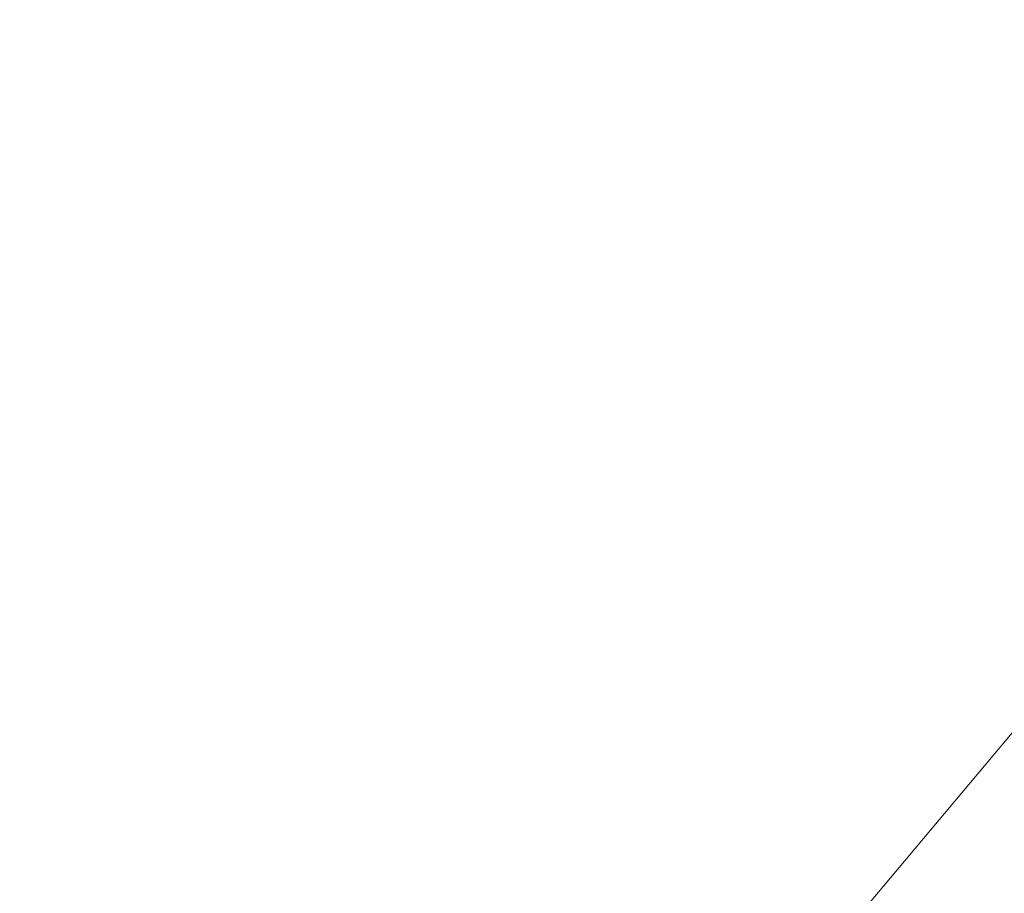
# Model space of a CAD drawing. Units: millimetres. Extents: x -180 to 29866, y 3 to 3136.
# Drawn here: x 27841 to 28075, y 430 to 637 of the extents above; entities that cross this region are included whole.
import ezdxf

# ---------------------------------------------------------------- set-up
doc = ezdxf.new("R2010")
doc.units = ezdxf.units.MM
doc.styles.get("Standard").update_dxf_attribs({"font": 'Square-721-BT.ttf'})
doc.dimstyles.get("Standard").update_dxf_attribs({"dimtxt": 0.18, "dimasz": 0.18, "dimexe": 0.18, "dimexo": 0.0625, "dimgap": 0.09, "dimtad": 0, "dimtih": 1, "dimtoh": 1, "dimdec": 4, "dimzin": 0, "dimdsep": 46, "dimtxsty": 'Standard', "dimcen": 0.09, "dimadec": 0, "dimazin": 0, "dimtfac": 1, "dimtdec": 4, "dimtofl": 0, "dimtmove": 0, "dimatfit": 3, "dimfxl": 1, "dimtolj": 1, "dimtzin": 0, "dimarcsym": 0})

# ---------------------------------------------------------------- blocks, each defined once
blk = doc.blocks.new('*D13')
at = {"color": 0, "lineweight": -2, "transparency": 16777216}
for p, q in [((27794.15, 2669.11), (27703.97, 2669.11)), ((27704.15, 2519.11), (27704.15, 372.4)), ((27794.15, 222.4), (27703.97, 222.4))]:
    blk.add_line(p, q, dxfattribs=at)
at = {"color": 0, "transparency": 16777216}
for points in [[(27679.15, 2519.11), (27729.15, 2519.11), (27704.15, 2669.11)], [(27679.15, 372.4), (27729.15, 372.4), (27704.15, 222.4)]]:
    blk.add_solid(points, dxfattribs=at)
at = {"layer": 'Defpoints', "color": 0, "transparency": 16777216}
for p in [(29195.94, 2669.11), (27704.15, 222.4), (27863.52, 222.4)]:
    blk.add_point(p, dxfattribs=at)
at = {"color": 0, "transparency": 16777216, "insert": (27506.12, 1445.76), "char_height": 250, "attachment_point": 5, "rotation": 90}
blk.add_mtext('\\A1;245', dxfattribs=at)
blk = doc.blocks.new('*D14')
at = {"color": 0, "lineweight": -2, "transparency": 16777216}
for p, q in [((27835.31, 2685.33), (27835.31, 2775.51)), ((27985.31, 2775.33), (29430.09, 2775.33)), ((29580.09, 2685.33), (29580.09, 2775.51))]:
    blk.add_line(p, q, dxfattribs=at)
at = {"color": 0, "transparency": 16777216}
for points in [[(27985.31, 2800.33), (27985.31, 2750.33), (27835.31, 2775.33)], [(29430.09, 2800.33), (29430.09, 2750.33), (29580.09, 2775.33)]]:
    blk.add_solid(points, dxfattribs=at)
at = {"layer": 'Defpoints', "color": 0, "transparency": 16777216}
for p in [(29580.09, 2775.33), (27835.31, 239.4), (29580.09, 239.4)]:
    blk.add_point(p, dxfattribs=at)
at = {"color": 0, "transparency": 16777216, "insert": (28707.7, 2971.84), "char_height": 250, "attachment_point": 5}
blk.add_mtext('\\A1;175', dxfattribs=at)

msp = doc.modelspace()

# ---------------------------------------------------------------- linework, layer by layer
at = {"color": 0, "linetype": 'Continuous', "lineweight": 0, "extrusion": (0, 1, 0)}
for p, q in [((27927.01, 289.4), (28266.05, 693.46)), ((27932.04, 295.4), (28212.7, 629.88))]:
    msp.add_line(p, q, dxfattribs=at)

# ---------------------------------------------------------------- dimensions: what is measured, and where the dimension line sits
dim = msp.add_linear_dim(base=(29580.09, 2775.33), p1=(27835.31, 239.4), p2=(29580.09, 239.4), text='175', dimstyle='Standard', override={"dimtxt": 250, "dimasz": 150, "dimgap": 70, "dimtad": 2, "dimtih": 0, "dimtoh": 0, "dimdec": 0, "dimfxl": 90, "dimfxlon": 1})
dim.commit()
dim.dimension.update_dxf_attribs({"geometry": '*D14', "text_midpoint": (28707.7, 2971.84)})
dim = msp.add_linear_dim(base=(27704.15, 222.4), p1=(29195.94, 2669.11), p2=(27863.52, 222.4), angle=90, text='245', dimstyle='Standard', override={"dimtxt": 250, "dimasz": 150, "dimgap": 70, "dimtad": 2, "dimtih": 0, "dimtoh": 0, "dimdec": 0, "dimfxl": 90, "dimfxlon": 1})
dim.commit()
dim.dimension.update_dxf_attribs({"geometry": '*D13', "text_midpoint": (27506.12, 1445.76)})

doc.saveas('drawing.dxf')
